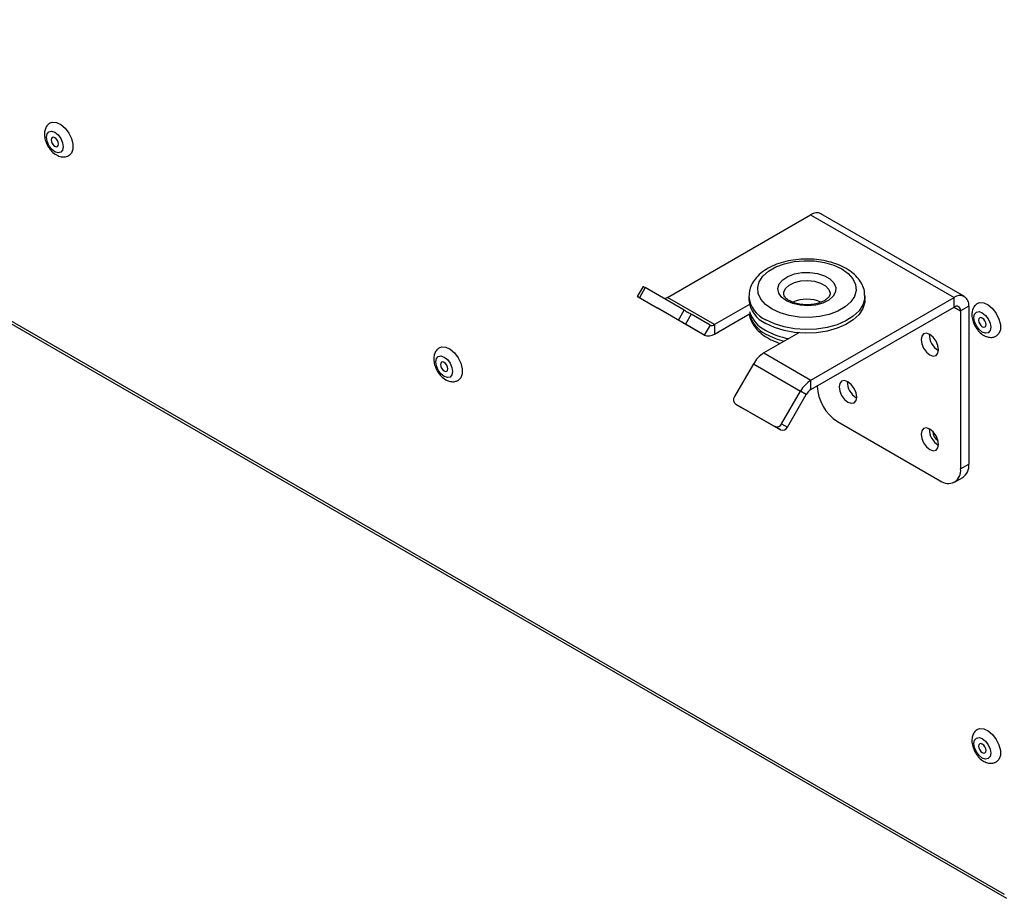
# Model space of a CAD drawing. Units: millimetres. Extents: x -2007 to -148, y 63 to 1204.
# Drawn here: x -655 to -485, y 63 to 215 of the extents above; entities that cross this region are included whole.
import ezdxf

# ---------------------------------------------------------------- set-up
doc = ezdxf.new("R2010")
doc.units = ezdxf.units.MM

msp = doc.modelspace()

# ---------------------------------------------------------------- linework, layer by layer
at = {"color": 8, "linetype": 'Continuous', "lineweight": 25}
for p, q in [((-485.31, 63.8), (-769.53, 227.88)), ((-494.04, 165.16), (-492.91, 164.51))]:
    msp.add_line(p, q, dxfattribs=at)
at = {"color": 7, "linetype": 'Continuous', "lineweight": 25}
for p, q in [((-769.64, 227.45), (-485.01, 63.14)), ((-543.47, 166.83), (-518.79, 181.08)), ((-518.79, 181.08), (-494.04, 166.79)), ((-492.24, 166.97), (-516.99, 181.26)), ((-547.69, 168.72), (-548.69, 166.99)), ((-547.32, 168.51), (-548.32, 166.78)), ((-540.6, 164.63), (-547.32, 168.51)), ((-548.53, 166.9), (-545.27, 165.02)), ((-541.6, 162.9), (-548.32, 166.78)), ((-535.34, 162.14), (-543.47, 166.83)), ((-529.42, 167.04), (-529.42, 166.43)), ((-518.72, 152.54), (-494.04, 166.79)), ((-509.42, 166.43), (-509.42, 167.04)), ((-494.04, 165.16), (-494.04, 166.79)), ((-537.14, 160.33), (-545.27, 165.02)), ((-529.32, 165.61), (-535.34, 162.14)), ((-518.72, 150.91), (-494.04, 165.16)), ((-517.66, 165.84), (-517.66, 165.79)), ((-491.49, 165.32), (-492.91, 164.51)), ((-491.49, 165.32), (-491.49, 138.05)), ((-541.6, 162.9), (-540.6, 164.63)), ((-539.39, 163.94), (-540.39, 162.21)), ((-536.14, 162.06), (-539.39, 163.94)), ((-535.34, 160.5), (-529.32, 163.98)), ((-492.91, 164.51), (-492.91, 137.24)), ((-537.14, 160.33), (-540.39, 162.21)), ((-536.14, 162.06), (-537.14, 160.33)), ((-535.34, 162.14), (-535.34, 160.5)), ((-520.84, 160.71), (-526.85, 157.24)), ((-526.85, 157.24), (-518.72, 152.54)), ((-528.65, 155.34), (-531.91, 149.7)), ((-528.65, 155.34), (-520.52, 150.64)), ((-518.72, 150.91), (-518.72, 152.54)), ((-517.66, 151.53), (-517.66, 151.52)), ((-523.78, 145.01), (-520.52, 150.64)), ((-522.78, 144.43), (-519.52, 150.07)), ((-519.52, 150.07), (-520.52, 150.64)), ((-531.7, 148.43), (-524.98, 144.55)), ((-531.7, 148.43), (-530.7, 147.85)), ((-530.7, 147.85), (-523.98, 143.97)), ((-523.98, 143.97), (-524.98, 144.55)), ((-523.78, 145.01), (-522.78, 144.43)), ((-514.12, 145.4), (-496.44, 135.19)), ((-492.91, 137.24), (-491.49, 138.05)), ((-493.94, 134.95), (-492.53, 135.76))]:
    msp.add_line(p, q, dxfattribs=at)
at = {"color": 7, "linetype": 'Continuous', "lineweight": 25, "flags": 128}
for points in [[(-649.96, 196.95), (-649.59, 197.08), (-648.89, 197.03), (-648.14, 196.67), (-647.41, 196.03), (-646.77, 195.19), (-646.31, 194.23), (-646.06, 193.26), (-646.06, 192.39), (-646.31, 191.7), (-646.71, 191.32)], [(-650.63, 194.48), (-650.52, 195.06), (-650.2, 195.42), (-649.73, 195.51), (-649.18, 195.32), (-648.62, 194.87), (-648.15, 194.24), (-647.84, 193.51), (-647.73, 192.81), (-647.84, 192.23), (-648.15, 191.87), (-648.62, 191.78), (-649.18, 191.97), (-649.73, 192.42), (-650.2, 193.05), (-650.52, 193.78), (-650.63, 194.48)], [(-648.54, 193.28), (-648.59, 193.59), (-648.73, 193.9), (-648.93, 194.18), (-649.18, 194.38), (-649.42, 194.46), (-649.63, 194.42), (-649.77, 194.26), (-649.81, 194.01), (-649.77, 193.7), (-649.63, 193.38), (-649.42, 193.11), (-649.18, 192.91), (-648.93, 192.82), (-648.73, 192.86), (-648.59, 193.02), (-648.54, 193.28)], [(-525.43, 164.79), (-526.55, 165.59), (-527.36, 166.51), (-527.82, 167.5), (-527.91, 168.52), (-527.63, 169.53), (-527, 170.49), (-526.03, 171.35), (-524.77, 172.08), (-523.28, 172.64), (-521.62, 173), (-519.87, 173.16), (-518.09, 173.11), (-516.38, 172.85), (-514.79, 172.38), (-513.41, 171.73), (-512.3, 170.94), (-511.49, 170.02), (-511.03, 169.03), (-510.94, 168.01), (-511.21, 166.99), (-511.85, 166.04), (-512.82, 165.18), (-514.07, 164.45), (-515.56, 163.89), (-517.22, 163.52), (-518.98, 163.36), (-520.75, 163.42), (-522.47, 163.68), (-524.05, 164.15), (-525.43, 164.79)], [(-522.96, 166.22), (-523.78, 166.85), (-524.28, 167.58), (-524.42, 168.36), (-524.19, 169.14), (-523.6, 169.85), (-522.71, 170.44), (-521.57, 170.87), (-520.27, 171.11), (-518.91, 171.14), (-517.59, 170.95), (-516.4, 170.56), (-515.44, 170.01), (-514.77, 169.32), (-514.45, 168.56), (-514.5, 167.77), (-514.91, 167.02), (-515.66, 166.37), (-516.68, 165.85), (-517.91, 165.51), (-519.25, 165.38), (-520.61, 165.46), (-521.87, 165.75), (-522.96, 166.22)], [(-547.69, 168.72), (-547.67, 168.72), (-547.63, 168.69), (-547.55, 168.65), (-547.45, 168.59), (-547.32, 168.51)], [(-548.32, 166.78), (-548.45, 166.85), (-548.55, 166.91), (-548.63, 166.96), (-548.67, 166.98), (-548.68, 166.99), (-548.66, 166.98), (-548.61, 166.95), (-548.53, 166.9)], [(-509.42, 166.43), (-509.45, 166.02), (-509.76, 164.93), (-510.43, 163.9), (-511.42, 162.97), (-512.7, 162.16), (-514.22, 161.5), (-515.93, 161.02), (-517.77, 160.73), (-519.66, 160.66), (-521.55, 160.79), (-523.36, 161.12), (-525.03, 161.65), (-526.49, 162.35)], [(-489.94, 165.81), (-489.57, 165.95), (-488.88, 165.9), (-488.12, 165.53), (-487.39, 164.9), (-486.75, 164.05), (-486.29, 163.09), (-486.04, 162.13), (-486.04, 161.25), (-486.29, 160.57), (-486.69, 160.18)], [(-540.6, 164.63), (-540.45, 164.55), (-540.29, 164.46), (-540.12, 164.36), (-539.96, 164.26), (-539.79, 164.17), (-539.64, 164.08), (-539.51, 164), (-539.39, 163.94)], [(-490.61, 163.34), (-490.5, 163.92), (-490.18, 164.28), (-489.71, 164.37), (-489.16, 164.18), (-488.6, 163.73), (-488.13, 163.1), (-487.82, 162.38), (-487.71, 161.67), (-487.82, 161.09), (-488.13, 160.73), (-488.6, 160.64), (-489.16, 160.83), (-489.71, 161.28), (-490.18, 161.92), (-490.5, 162.64), (-490.61, 163.34)], [(-488.52, 162.14), (-488.57, 162.45), (-488.71, 162.77), (-488.92, 163.05), (-489.16, 163.24), (-489.4, 163.33), (-489.61, 163.29), (-489.75, 163.13), (-489.8, 162.88), (-489.75, 162.57), (-489.61, 162.25), (-489.4, 161.97), (-489.16, 161.77), (-488.92, 161.69), (-488.71, 161.73), (-488.57, 161.89), (-488.52, 162.14)], [(-540.39, 162.21), (-540.51, 162.27), (-540.64, 162.35), (-540.79, 162.43), (-540.96, 162.53), (-541.12, 162.63), (-541.29, 162.72), (-541.45, 162.82), (-541.6, 162.9)], [(-498.21, 160.43), (-498.79, 160.63), (-499.29, 160.53), (-499.62, 160.15), (-499.73, 159.55), (-499.62, 158.81), (-499.29, 158.05), (-498.79, 157.38), (-498.21, 156.91), (-497.63, 156.71), (-497.14, 156.81), (-496.81, 157.19), (-496.69, 157.79), (-496.81, 158.53), (-497.14, 159.29), (-497.63, 159.96), (-498.21, 160.43)], [(-582.78, 158.17), (-582.41, 158.3), (-581.72, 158.25), (-580.96, 157.89), (-580.23, 157.25), (-579.6, 156.41), (-579.13, 155.45), (-578.89, 154.48), (-578.89, 153.61), (-579.13, 152.92), (-579.53, 152.54)], [(-583.45, 155.7), (-583.34, 156.28), (-583.03, 156.64), (-582.56, 156.73), (-582, 156.54), (-581.45, 156.09), (-580.98, 155.46), (-580.66, 154.73), (-580.55, 154.03), (-580.66, 153.45), (-580.98, 153.09), (-581.45, 153), (-582, 153.19), (-582.56, 153.64), (-583.03, 154.27), (-583.34, 155), (-583.45, 155.7)], [(-581.37, 154.5), (-581.41, 154.81), (-581.55, 155.12), (-581.76, 155.4), (-582, 155.6), (-582.25, 155.68), (-582.45, 155.64), (-582.59, 155.49), (-582.64, 155.23), (-582.59, 154.92), (-582.45, 154.6), (-582.25, 154.33), (-582, 154.13), (-581.76, 154.05), (-581.55, 154.09), (-581.41, 154.24), (-581.37, 154.5)], [(-512.35, 152.26), (-512.93, 152.46), (-513.43, 152.36), (-513.76, 151.99), (-513.87, 151.38), (-513.76, 150.64), (-513.43, 149.88), (-512.93, 149.22), (-512.35, 148.75), (-511.77, 148.55), (-511.28, 148.64), (-510.95, 149.02), (-510.83, 149.63), (-510.95, 150.36), (-511.28, 151.12), (-511.77, 151.79), (-512.35, 152.26)], [(-498.21, 144.09), (-498.79, 144.3), (-499.29, 144.2), (-499.62, 143.82), (-499.73, 143.22), (-499.62, 142.48), (-499.29, 141.72), (-498.79, 141.05), (-498.21, 140.58), (-497.63, 140.38), (-497.14, 140.48), (-496.81, 140.86), (-496.69, 141.46), (-496.81, 142.2), (-497.14, 142.96), (-497.63, 143.62), (-498.21, 144.09)], [(-489.94, 92.32), (-489.57, 92.46), (-488.88, 92.41), (-488.12, 92.04), (-487.39, 91.41), (-486.75, 90.56), (-486.29, 89.61), (-486.04, 88.64), (-486.04, 87.76), (-486.29, 87.08), (-486.69, 86.69)], [(-490.61, 89.86), (-490.5, 90.43), (-490.18, 90.79), (-489.71, 90.89), (-489.16, 90.69), (-488.6, 90.25), (-488.13, 89.61), (-487.82, 88.89), (-487.71, 88.18), (-487.82, 87.61), (-488.13, 87.24), (-488.6, 87.15), (-489.16, 87.35), (-489.71, 87.79), (-490.18, 88.43), (-490.5, 89.15), (-490.61, 89.86)], [(-488.52, 88.65), (-488.57, 88.96), (-488.71, 89.28), (-488.92, 89.56), (-489.16, 89.75), (-489.4, 89.84), (-489.61, 89.8), (-489.75, 89.64), (-489.8, 89.39), (-489.75, 89.08), (-489.61, 88.76), (-489.4, 88.48), (-489.16, 88.28), (-488.92, 88.2), (-488.71, 88.24), (-488.57, 88.4), (-488.52, 88.65)]]:
    msp.add_lwpolyline(points, dxfattribs=at)
at = {"color": 8, "linetype": 'Continuous', "lineweight": 25, "flags": 128}
for points in [[(-523.42, 167.44), (-523.4, 167.71), (-523.09, 168.37), (-522.46, 168.95), (-521.55, 169.4), (-520.46, 169.68), (-519.27, 169.76), (-518.1, 169.63), (-517.05, 169.31), (-516.21, 168.82), (-515.65, 168.21), (-515.43, 167.53), (-515.42, 167.44)], [(-509.43, 167.14), (-509.45, 166.63), (-509.76, 165.55), (-510.43, 164.52), (-511.42, 163.58), (-512.7, 162.77), (-514.22, 162.11), (-515.93, 161.63), (-517.77, 161.35), (-519.66, 161.27), (-521.55, 161.4), (-523.36, 161.73), (-525.03, 162.26), (-526.49, 162.96)]]:
    msp.add_lwpolyline(points, dxfattribs=at)
at = {"color": 7, "linetype": 'Continuous', "lineweight": 25}
for centre, radius, start, end in [((-517.73, 179.61), 1.81, 65.6929, 125.6176), ((-543.94, 167.5), 0.815, 248.0009, 305.4135), ((-493.05, 165.58), 1.57, 350.786, 129.2033), ((-524.62, 166.78), 4.82, 184.2513, 247.0688), ((-493.6, 164.62), 0.699, 350.786, 129.2033), ((-524.16, 166), 5.41, 197.3844, 244.4085), ((-535.81, 162.79), 0.805, 245.686, 305.6182), ((-536.39, 161.98), 1.81, 245.686, 305.6182), ((-520.26, 172.41), 12.9, 241.1036, 259.7505), ((-495.22, 160.39), 3.09, 178.389, 241.6056), ((-524.11, 152.83), 5.19, 121.9547, 151.1444), ((-515.97, 148.14), 5.19, 121.9547, 151.1444), ((-509.98, 151.87), 7.68, 182.6055, 237.3945), ((-509.37, 152.23), 3.09, 178.389, 241.6056), ((-531.16, 149.17), 0.922, 144.8149, 233.6488), ((-517.5, 148.95), 2.31, 121.9547, 151.1444), ((-524.61, 145.4), 0.922, 246.3569, 335.1837), ((-523.61, 144.82), 0.922, 246.3569, 335.1837), ((-495.22, 144.06), 3.09, 178.389, 241.6056), ((-495.86, 143.7), 1.82, 180.6182, 239.3764), ((-493.87, 137.75), 2.4, 304.0564, 7.2558), ((-495.06, 136.89), 2.18, 230.7967, 9.214)]:
    msp.add_arc(centre, radius, start, end, dxfattribs=at)
at = {"color": 8, "linetype": 'Continuous', "lineweight": 25}
for centre, radius, start, end in [((-524.61, 167.41), 4.83, 184.8056, 247.0136), ((-519.42, 160.3), 6.21, 67.0821, 113.0728), ((-524.21, 165.32), 5.33, 194.8836, 244.6465), ((-520.4, 171.48), 12.55, 240.9522, 256.5135)]:
    msp.add_arc(centre, radius, start, end, dxfattribs=at)
at = {"color": 7, "linetype": 'Continuous', "lineweight": 25}
for points, knots in [([(-649.95, 196.92), (-650.12, 196.81), (-650.51, 196.56), (-650.85, 195.92), (-650.97, 195.37), (-650.98, 195.04), (-650.98, 194.97)], [0, 0, 0, 0, 0.274415, 0.589684, 0.910195, 1, 1, 1, 1]), ([(-650.98, 194.97), (-650.97, 194.79), (-650.94, 194.3), (-650.7, 193.48), (-650.2, 192.58), (-649.52, 191.8), (-648.75, 191.27), (-647.94, 191.04), (-647.24, 191.05), (-646.87, 191.26), (-646.73, 191.34)], [0, 0, 0, 0, 0.083769, 0.227204, 0.371484, 0.518555, 0.672106, 0.800385, 0.920019, 1, 1, 1, 1]), ([(-509.46, 167.17), (-509.47, 167.41), (-509.48, 168.05), (-509.85, 169.03), (-510.51, 170.07), (-511.44, 171.01), (-512.62, 171.83), (-514.03, 172.51), (-515.63, 173.02), (-517.34, 173.34), (-519.11, 173.48), (-520.9, 173.41), (-522.64, 173.15), (-524.28, 172.71), (-525.79, 172.07), (-527.11, 171.26), (-528.15, 170.31), (-528.88, 169.26), (-529.34, 168.16), (-529.39, 167.39), (-529.42, 166.99)], [0, 0, 0, 0, 0.033238, 0.085526, 0.138423, 0.193395, 0.25067, 0.309372, 0.368388, 0.427225, 0.485889, 0.544515, 0.603265, 0.662295, 0.721802, 0.78192, 0.842444, 0.895673, 0.946784, 1, 1, 1, 1]), ([(-522.46, 166.27), (-522.57, 166.34), (-522.91, 166.55), (-523.26, 166.93), (-523.42, 167.24), (-523.41, 167.39), (-523.4, 167.44)], [0, 0, 0, 0, 0.169564, 0.492477, 0.81881, 1, 1, 1, 1]), ([(-515.44, 167.45), (-515.43, 167.42), (-515.41, 167.29), (-515.51, 167.05), (-515.86, 166.61), (-516.5, 166.18), (-517.38, 165.82), (-518.43, 165.6), (-519.56, 165.53), (-520.68, 165.64), (-521.7, 165.89), (-522.21, 166.15), (-522.46, 166.27)], [0, 0, 0, 0, 0.02394, 0.136677, 0.238726, 0.348047, 0.456258, 0.565496, 0.67598, 0.78691, 0.897125, 1, 1, 1, 1]), ([(-489.93, 165.79), (-490.11, 165.67), (-490.49, 165.42), (-490.83, 164.78), (-490.95, 164.23), (-490.96, 163.91), (-490.96, 163.83)], [0, 0, 0, 0, 0.274415, 0.589684, 0.910195, 1, 1, 1, 1]), ([(-529.34, 163.97), (-529.32, 163.76), (-529.25, 163.17), (-528.8, 162.24), (-528.07, 161.24), (-527.16, 160.44), (-526.25, 159.85), (-525.27, 159.32), (-524.5, 159.05), (-524.01, 158.88)], [0, 0, 0, 0, 0.088778, 0.254082, 0.423177, 0.599549, 0.724504, 0.825257, 1, 1, 1, 1]), ([(-490.96, 163.83), (-490.95, 163.65), (-490.93, 163.16), (-490.68, 162.34), (-490.19, 161.44), (-489.51, 160.66), (-488.73, 160.13), (-487.92, 159.9), (-487.22, 159.92), (-486.85, 160.12), (-486.71, 160.21)], [0, 0, 0, 0, 0.083769, 0.227204, 0.371484, 0.518555, 0.672106, 0.800385, 0.920019, 1, 1, 1, 1]), ([(-582.77, 158.14), (-582.95, 158.03), (-583.34, 157.78), (-583.68, 157.14), (-583.8, 156.59), (-583.8, 156.26), (-583.8, 156.19)], [0, 0, 0, 0, 0.274415, 0.589684, 0.910195, 1, 1, 1, 1]), ([(-583.8, 156.19), (-583.79, 156.01), (-583.77, 155.52), (-583.52, 154.7), (-583.03, 153.8), (-582.35, 153.02), (-581.57, 152.49), (-580.77, 152.26), (-580.06, 152.27), (-579.7, 152.48), (-579.55, 152.56)], [0, 0, 0, 0, 0.083769, 0.227204, 0.371484, 0.518555, 0.672106, 0.800385, 0.920019, 1, 1, 1, 1]), ([(-489.93, 92.3), (-490.11, 92.18), (-490.49, 91.93), (-490.83, 91.29), (-490.95, 90.74), (-490.96, 90.42), (-490.96, 90.35)], [0, 0, 0, 0, 0.274415, 0.589684, 0.910195, 1, 1, 1, 1]), ([(-490.96, 90.35), (-490.95, 90.17), (-490.93, 89.68), (-490.68, 88.85), (-490.19, 87.95), (-489.51, 87.17), (-488.73, 86.64), (-487.92, 86.41), (-487.22, 86.43), (-486.85, 86.64), (-486.71, 86.72)], [0, 0, 0, 0, 0.083769, 0.227204, 0.371484, 0.518555, 0.672106, 0.800385, 0.920019, 1, 1, 1, 1])]:
    msp.add_open_spline(points, degree=3, knots=knots, dxfattribs=at)

doc.saveas('drawing.dxf')
